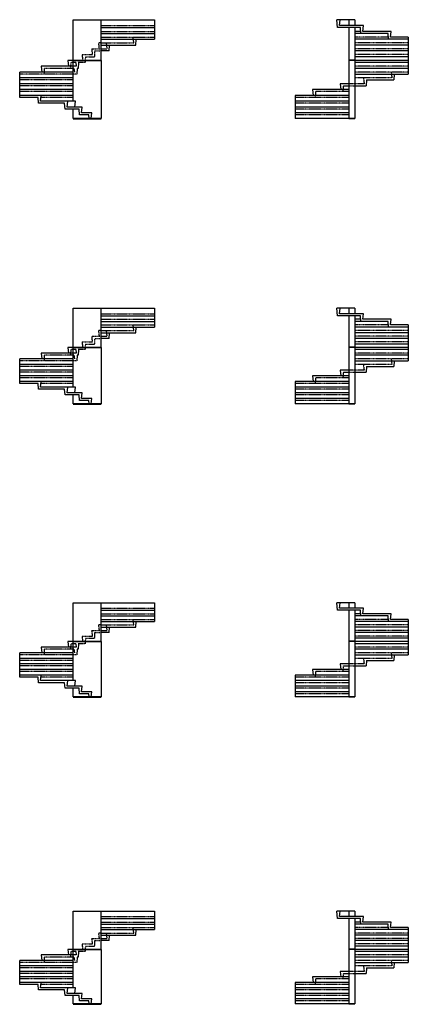
# Model space of a CAD drawing. Units: metres. Extents: x -23 to 5901, y 3 to 2877.
# Drawn here: x 4766 to 5901, y 3 to 2877 of the extents above; entities that cross this region are included whole.
import ezdxf

# ---------------------------------------------------------------- set-up
doc = ezdxf.new("R2010")
doc.units = ezdxf.units.M
doc.linetypes.add('ALL_2', pattern=[0.27, 0.2, -0.07])
doc.linetypes.add('CONTINU', pattern=[0])
doc.layers.add('Standard', color=7, linetype='Continuous', lineweight=25)

msp = doc.modelspace()

# ---------------------------------------------------------------- linework, layer by layer
at = {"layer": 'Standard', "color": 7, "linetype": 'CONTINU', "lineweight": 25}
for p, q in [((4921.9, 2758.6), (4921.9, 2876.6)), ((4921.9, 2876.6), (5159.9, 2876.6)), ((5003.9, 2758.6), (5003.9, 2876.6)), ((5159.9, 2876.6), (5159.9, 2819.6)), ((5693.9, 2853.6), (5692.6, 2876.6)), ((5744.9, 2876.6), (5692.6, 2876.6)), ((5699.9, 2859.6), (5701.9, 2876.6)), ((5744.9, 2876.6), (5726.9, 2876.6)), ((5726.9, 2876.6), (5726.9, 2859.6)), ((5744.9, 2876.6), (5744.9, 2859.6)), ((5003.9, 2853.6), (5159.9, 2853.6)), ((5760.9, 2853.6), (5693.9, 2853.6)), ((5769.9, 2859.6), (5699.9, 2859.6)), ((5726.9, 2853.6), (5726.9, 2758.6)), ((5744.9, 2853.6), (5744.9, 2758.6)), ((5761.9, 2836.6), (5760.9, 2853.6)), ((5767.9, 2842.6), (5769.9, 2859.6)), ((5003.9, 2836.6), (5159.9, 2836.6)), ((5003.9, 2819.6), (5159.9, 2819.6)), ((5098.9, 2808.6), (5096.9, 2825.6)), ((5104.9, 2802.6), (5105.9, 2819.6)), ((5761.6, 2842.6), (5744.9, 2842.6)), ((5841.9, 2836.6), (5744.9, 2836.6)), ((5900.9, 2819.6), (5744.9, 2819.6)), ((5850.9, 2842.6), (5767.9, 2842.6)), ((5842.9, 2819.6), (5841.9, 2836.6)), ((5848.9, 2825.6), (5850.9, 2842.6)), ((5900.9, 2825.6), (5848.9, 2825.6)), ((5900.9, 2825.6), (5900.9, 2717.6)), ((5003.9, 2802.6), (5104.9, 2802.6)), ((5027.5, 2785.6), (5028.5, 2802.6)), ((5900.9, 2802.6), (5744.9, 2802.6)), ((5027.5, 2785.6), (5003.9, 2785.6)), ((5900.9, 2785.6), (5744.9, 2785.6)), ((5900.9, 2768.6), (5744.9, 2768.6)), ((4828.9, 2740.6), (4830.9, 2723.6)), ((4921.9, 2740.6), (4828.9, 2740.6)), ((4906.3, 2757.6), (4908.3, 2740.6)), ((4921.9, 2757.6), (4906.3, 2757.6)), ((4921.9, 2758.6), (5003.9, 2758.6)), ((4921.9, 2757.6), (5003.9, 2757.6)), ((4921.9, 2757.6), (4957.3, 2757.6)), ((4921.9, 2638.6), (4921.9, 2757.6)), ((4924.3, 2734.6), (4925.6, 2723.6)), ((4929.6, 2751.6), (4930.9, 2740.6)), ((4933.8, 2734.6), (4932.8, 2717.6)), ((4936.9, 2734.6), (4933.8, 2734.6)), ((4937.9, 2751.6), (4936.9, 2734.6)), ((4957.3, 2757.6), (4956.9, 2751.6)), ((5003.9, 2757.6), (5003.9, 2588.6)), ((5744.9, 2758.6), (5726.9, 2758.6)), ((5744.9, 2757.6), (5726.9, 2757.6)), ((5726.9, 2757.6), (5726.9, 2588.6)), ((5744.9, 2758.6), (5900.9, 2758.6)), ((5900.9, 2757.6), (5744.9, 2757.6)), ((5744.9, 2757.6), (5744.9, 2588.6)), ((5900.9, 2751.6), (5744.9, 2751.6)), ((5900.9, 2734.6), (5744.9, 2734.6)), ((4765.9, 2649.6), (4765.9, 2723.6)), ((4921.9, 2723.6), (4765.9, 2723.6)), ((4921.9, 2706.6), (4765.9, 2706.6)), ((5744.9, 2717.6), (5900.9, 2717.6)), ((5859.9, 2717.6), (5858.9, 2700.6)), ((4921.9, 2689.6), (4765.9, 2689.6)), ((5701.9, 2689.6), (5703.9, 2672.6)), ((5726.9, 2689.6), (5701.9, 2689.6)), ((5744.9, 2683.6), (5777.9, 2683.6)), ((5778.9, 2700.6), (5777.9, 2683.6)), ((5778.9, 2700.6), (5858.9, 2700.6)), ((4921.9, 2672.6), (4765.9, 2672.6)), ((4921.9, 2655.6), (4765.9, 2655.6)), ((4819.9, 2649.6), (4765.9, 2649.6)), ((4820.9, 2632.6), (4819.9, 2649.6)), ((4826.9, 2638.6), (4828.9, 2655.6)), ((5570.9, 2655.6), (5570.9, 2588.6)), ((5726.9, 2655.6), (5570.9, 2655.6)), ((5620.9, 2672.6), (5622.9, 2655.6)), ((5726.9, 2672.6), (5620.9, 2672.6)), ((4897.3, 2632.6), (4820.9, 2632.6)), ((4928.9, 2638.6), (4826.9, 2638.6)), ((4898.3, 2615.6), (4897.3, 2632.6)), ((4939.9, 2615.6), (4898.3, 2615.6)), ((4904.3, 2621.6), (4906.3, 2638.6)), ((4948.9, 2621.6), (4904.3, 2621.6)), ((4921.9, 2588.6), (4921.9, 2615.6)), ((4926.9, 2621.6), (4928.9, 2638.6)), ((4940.9, 2598.6), (4939.9, 2615.6)), ((4946.9, 2604.6), (4948.9, 2621.6)), ((5726.9, 2638.6), (5570.9, 2638.6)), ((5726.9, 2621.6), (5570.9, 2621.6)), ((5003.9, 2588.6), (4921.9, 2588.6)), ((5003.9, 2587.6), (4921.9, 2587.6)), ((4921.9, 2587.6), (5003.9, 2587.6)), ((4967.9, 2598.6), (4940.9, 2598.6)), ((4976.9, 2604.6), (4946.9, 2604.6)), ((4968.6, 2588.6), (4967.9, 2598.6)), ((4974.9, 2588.6), (4976.9, 2604.6)), ((5003.9, 2588.6), (4974.9, 2588.6)), ((5726.9, 2604.6), (5570.9, 2604.6)), ((5726.9, 2588.6), (5570.9, 2588.6)), ((5744.9, 2588.6), (5726.9, 2588.6)), ((5744.9, 2587.6), (5726.9, 2587.6)), ((4921.9, 1920.5), (4921.9, 2035)), ((4921.9, 2035), (5159.9, 2035)), ((5003.9, 1920.5), (5003.9, 2035)), ((5003.9, 2012.5), (5159.9, 2012.5)), ((5159.9, 2035), (5159.9, 1979.5)), ((5693.9, 2012.5), (5692.6, 2035)), ((5744.9, 2035), (5692.6, 2035)), ((5760.9, 2012.5), (5693.9, 2012.5)), ((5699.9, 2018.5), (5701.9, 2035)), ((5769.9, 2018.5), (5699.9, 2018.5)), ((5744.9, 2035), (5726.9, 2035)), ((5726.9, 2035), (5726.9, 2018.5)), ((5726.9, 2012.5), (5726.9, 1920.5)), ((5744.9, 2035), (5744.9, 2018.5)), ((5744.9, 2012.5), (5744.9, 1920.5)), ((5761.9, 1996), (5760.9, 2012.5)), ((5767.9, 2002), (5769.9, 2018.5)), ((5003.9, 1996), (5159.9, 1996)), ((5098.9, 1969), (5096.9, 1985.5)), ((5761.6, 2002), (5744.9, 2002)), ((5841.9, 1996), (5744.9, 1996)), ((5850.9, 2002), (5767.9, 2002)), ((5842.9, 1979.5), (5841.9, 1996)), ((5848.9, 1985.5), (5850.9, 2002)), ((5900.9, 1985.5), (5848.9, 1985.5)), ((5900.9, 1985.5), (5900.9, 1880.5)), ((5003.9, 1979.5), (5159.9, 1979.5)), ((5003.9, 1963), (5104.9, 1963)), ((5027.5, 1946.5), (5028.5, 1963)), ((5104.9, 1963), (5105.9, 1979.5)), ((5900.9, 1979.5), (5744.9, 1979.5)), ((5900.9, 1963), (5744.9, 1963)), ((5027.5, 1946.5), (5003.9, 1946.5)), ((5900.9, 1946.5), (5744.9, 1946.5)), ((5900.9, 1930), (5744.9, 1930)), ((4828.9, 1903), (4830.9, 1886.5)), ((4921.9, 1903), (4828.9, 1903)), ((4906.3, 1919.5), (4908.3, 1903)), ((4921.9, 1919.5), (4906.3, 1919.5)), ((4921.9, 1920.5), (5003.9, 1920.5)), ((4921.9, 1919.5), (5003.9, 1919.5)), ((4921.9, 1919.5), (4957.3, 1919.5)), ((4921.9, 1804), (4921.9, 1919.5)), ((4924.3, 1897), (4925.6, 1886.5)), ((4929.6, 1913.5), (4930.9, 1903)), ((4933.8, 1897), (4932.8, 1880.5)), ((4936.9, 1897), (4933.8, 1897)), ((4937.9, 1913.5), (4936.9, 1897)), ((4957.3, 1919.5), (4956.9, 1913.5)), ((5003.9, 1919.5), (5003.9, 1755.5)), ((5744.9, 1920.5), (5726.9, 1920.5)), ((5744.9, 1919.5), (5726.9, 1919.5)), ((5726.9, 1919.5), (5726.9, 1755.5)), ((5744.9, 1920.5), (5900.9, 1920.5)), ((5900.9, 1919.5), (5744.9, 1919.5)), ((5744.9, 1919.5), (5744.9, 1755.5)), ((5900.9, 1913.5), (5744.9, 1913.5)), ((5900.9, 1897), (5744.9, 1897)), ((4765.9, 1814.5), (4765.9, 1886.5)), ((4921.9, 1886.5), (4765.9, 1886.5)), ((4921.9, 1870), (4765.9, 1870)), ((5744.9, 1880.5), (5900.9, 1880.5)), ((5859.9, 1880.5), (5858.9, 1864)), ((4921.9, 1853.5), (4765.9, 1853.5)), ((5701.9, 1853.5), (5703.9, 1837)), ((5726.9, 1853.5), (5701.9, 1853.5)), ((5744.9, 1847.5), (5777.9, 1847.5)), ((5778.9, 1864), (5777.9, 1847.5)), ((5778.9, 1864), (5858.9, 1864)), ((4921.9, 1837), (4765.9, 1837)), ((4921.9, 1820.5), (4765.9, 1820.5)), ((4819.9, 1814.5), (4765.9, 1814.5)), ((4820.9, 1798), (4819.9, 1814.5)), ((4826.9, 1804), (4828.9, 1820.5)), ((5570.9, 1820.5), (5570.9, 1755.5)), ((5726.9, 1820.5), (5570.9, 1820.5)), ((5620.9, 1837), (5622.9, 1820.5)), ((5726.9, 1837), (5620.9, 1837)), ((4897.3, 1798), (4820.9, 1798)), ((4928.9, 1804), (4826.9, 1804)), ((4898.3, 1781.5), (4897.3, 1798)), ((4904.3, 1787.5), (4906.3, 1804)), ((4948.9, 1787.5), (4904.3, 1787.5)), ((4926.9, 1787.5), (4928.9, 1804)), ((4946.9, 1771), (4948.9, 1787.5)), ((5726.9, 1804), (5570.9, 1804)), ((5726.9, 1787.5), (5570.9, 1787.5)), ((4939.9, 1781.5), (4898.3, 1781.5)), ((4921.9, 1755.5), (4921.9, 1781.5)), ((5003.9, 1755.5), (4921.9, 1755.5)), ((5003.9, 1754.5), (4921.9, 1754.5)), ((4921.9, 1754.5), (5003.9, 1754.5)), ((4940.9, 1765), (4939.9, 1781.5)), ((4967.9, 1765), (4940.9, 1765)), ((4976.9, 1771), (4946.9, 1771)), ((4968.6, 1755.5), (4967.9, 1765)), ((4974.9, 1755.5), (4976.9, 1771)), ((5003.9, 1755.5), (4974.9, 1755.5)), ((5726.9, 1771), (5570.9, 1771)), ((5726.9, 1755.5), (5570.9, 1755.5)), ((5744.9, 1755.5), (5726.9, 1755.5)), ((5744.9, 1754.5), (5726.9, 1754.5)), ((4921.9, 1062.2), (4921.9, 1174.9)), ((4921.9, 1174.9), (5159.9, 1174.9)), ((5003.9, 1062.2), (5003.9, 1174.9)), ((5003.9, 1152.7), (5159.9, 1152.7)), ((5159.9, 1174.9), (5159.9, 1120.2)), ((5693.9, 1152.7), (5692.6, 1174.9)), ((5744.9, 1174.9), (5692.6, 1174.9)), ((5760.9, 1152.7), (5693.9, 1152.7)), ((5699.9, 1158.7), (5701.9, 1174.9)), ((5769.9, 1158.7), (5699.9, 1158.7)), ((5744.9, 1174.9), (5726.9, 1174.9)), ((5726.9, 1174.9), (5726.9, 1158.7)), ((5726.9, 1152.7), (5726.9, 1062.2)), ((5744.9, 1174.9), (5744.9, 1158.7)), ((5744.9, 1152.7), (5744.9, 1062.2)), ((5761.9, 1136.4), (5760.9, 1152.7)), ((5767.9, 1142.4), (5769.9, 1158.7)), ((5003.9, 1136.4), (5159.9, 1136.4)), ((5098.9, 1109.9), (5096.9, 1126.2)), ((5761.6, 1142.4), (5744.9, 1142.4)), ((5841.9, 1136.4), (5744.9, 1136.4)), ((5850.9, 1142.4), (5767.9, 1142.4)), ((5842.9, 1120.2), (5841.9, 1136.4)), ((5848.9, 1126.2), (5850.9, 1142.4)), ((5900.9, 1126.2), (5848.9, 1126.2)), ((5900.9, 1126.2), (5900.9, 1022.7)), ((5003.9, 1120.2), (5159.9, 1120.2)), ((5003.9, 1103.9), (5104.9, 1103.9)), ((5027.5, 1087.7), (5028.5, 1103.9)), ((5104.9, 1103.9), (5105.9, 1120.2)), ((5900.9, 1120.2), (5744.9, 1120.2)), ((5900.9, 1103.9), (5744.9, 1103.9)), ((5027.5, 1087.7), (5003.9, 1087.7)), ((5900.9, 1087.7), (5744.9, 1087.7)), ((5900.9, 1071.4), (5744.9, 1071.4)), ((4828.9, 1044.9), (4830.9, 1028.7)), ((4921.9, 1044.9), (4828.9, 1044.9)), ((4906.3, 1061.2), (4908.3, 1044.9)), ((4921.9, 1061.2), (4906.3, 1061.2)), ((4921.9, 1062.2), (5003.9, 1062.2)), ((4921.9, 1061.2), (5003.9, 1061.2)), ((4921.9, 1061.2), (4957.3, 1061.2)), ((4921.9, 947.4), (4921.9, 1061.2)), ((4924.3, 1038.9), (4925.6, 1028.7)), ((4929.6, 1055.2), (4930.9, 1044.9)), ((4933.8, 1038.9), (4932.8, 1022.7)), ((4936.9, 1038.9), (4933.8, 1038.9)), ((4937.9, 1055.2), (4936.9, 1038.9)), ((4957.3, 1061.2), (4956.9, 1055.2)), ((5003.9, 1061.2), (5003.9, 899.7)), ((5744.9, 1062.2), (5726.9, 1062.2)), ((5744.9, 1061.2), (5726.9, 1061.2)), ((5726.9, 1061.2), (5726.9, 899.7)), ((5744.9, 1062.2), (5900.9, 1062.2)), ((5900.9, 1061.2), (5744.9, 1061.2)), ((5744.9, 1061.2), (5744.9, 899.7)), ((5900.9, 1055.2), (5744.9, 1055.2)), ((5900.9, 1038.9), (5744.9, 1038.9)), ((4765.9, 957.7), (4765.9, 1028.7)), ((4921.9, 1028.7), (4765.9, 1028.7)), ((4921.9, 1012.4), (4765.9, 1012.4)), ((5744.9, 1022.7), (5900.9, 1022.7)), ((5778.9, 1006.4), (5777.9, 990.2)), ((5778.9, 1006.4), (5858.9, 1006.4)), ((5859.9, 1022.7), (5858.9, 1006.4)), ((4921.9, 996.2), (4765.9, 996.2)), ((4921.9, 979.9), (4765.9, 979.9)), ((5620.9, 979.9), (5622.9, 963.7)), ((5726.9, 979.9), (5620.9, 979.9)), ((5701.9, 996.2), (5703.9, 979.9)), ((5726.9, 996.2), (5701.9, 996.2)), ((5744.9, 990.2), (5777.9, 990.2)), ((4921.9, 963.7), (4765.9, 963.7)), ((4819.9, 957.7), (4765.9, 957.7)), ((4820.9, 941.4), (4819.9, 957.7)), ((4826.9, 947.4), (4828.9, 963.7)), ((5570.9, 963.7), (5570.9, 899.7)), ((5726.9, 963.7), (5570.9, 963.7)), ((4897.3, 941.4), (4820.9, 941.4)), ((4928.9, 947.4), (4826.9, 947.4)), ((4898.3, 925.2), (4897.3, 941.4)), ((4939.9, 925.2), (4898.3, 925.2)), ((4904.3, 931.2), (4906.3, 947.4)), ((4948.9, 931.2), (4904.3, 931.2)), ((4921.9, 899.7), (4921.9, 925.2)), ((4926.9, 931.2), (4928.9, 947.4)), ((4940.9, 908.9), (4939.9, 925.2)), ((4946.9, 914.9), (4948.9, 931.2)), ((5726.9, 947.4), (5570.9, 947.4)), ((5726.9, 931.2), (5570.9, 931.2)), ((5003.9, 899.7), (4921.9, 899.7)), ((5003.9, 898.7), (4921.9, 898.7)), ((4921.9, 898.7), (5003.9, 898.7)), ((4967.9, 908.9), (4940.9, 908.9)), ((4976.9, 914.9), (4946.9, 914.9)), ((4968.6, 899.7), (4967.9, 908.9)), ((4974.9, 899.7), (4976.9, 914.9)), ((5003.9, 899.7), (4974.9, 899.7)), ((5726.9, 914.9), (5570.9, 914.9)), ((5726.9, 899.7), (5570.9, 899.7)), ((5744.9, 899.7), (5726.9, 899.7)), ((5744.9, 898.7), (5726.9, 898.7)), ((4921.9, 163.7), (4921.9, 274.7)), ((4921.9, 274.7), (5159.9, 274.7)), ((5003.9, 163.7), (5003.9, 274.7)), ((5159.9, 274.7), (5159.9, 220.7)), ((5693.9, 252.7), (5692.6, 274.7)), ((5744.9, 274.7), (5692.6, 274.7)), ((5699.9, 258.7), (5701.9, 274.7)), ((5769.9, 258.7), (5699.9, 258.7)), ((5744.9, 274.7), (5726.9, 274.7)), ((5726.9, 274.7), (5726.9, 258.7)), ((5744.9, 274.7), (5744.9, 258.7)), ((5767.9, 242.7), (5769.9, 258.7)), ((5003.9, 252.7), (5159.9, 252.7)), ((5003.9, 236.7), (5159.9, 236.7)), ((5760.9, 252.7), (5693.9, 252.7)), ((5726.9, 252.7), (5726.9, 163.7)), ((5744.9, 252.7), (5744.9, 163.7)), ((5761.6, 242.7), (5744.9, 242.7)), ((5841.9, 236.7), (5744.9, 236.7)), ((5761.9, 236.7), (5760.9, 252.7)), ((5850.9, 242.7), (5767.9, 242.7)), ((5842.9, 220.7), (5841.9, 236.7)), ((5848.9, 226.7), (5850.9, 242.7)), ((5003.9, 220.7), (5159.9, 220.7)), ((5003.9, 204.7), (5104.9, 204.7)), ((5027.5, 188.7), (5028.5, 204.7)), ((5098.9, 210.7), (5096.9, 226.7)), ((5104.9, 204.7), (5105.9, 220.7)), ((5900.9, 220.7), (5744.9, 220.7)), ((5900.9, 204.7), (5744.9, 204.7)), ((5900.9, 226.7), (5848.9, 226.7)), ((5900.9, 226.7), (5900.9, 124.7)), ((5027.5, 188.7), (5003.9, 188.7)), ((5900.9, 188.7), (5744.9, 188.7)), ((5900.9, 172.7), (5744.9, 172.7)), ((4828.9, 146.7), (4830.9, 130.7)), ((4921.9, 146.7), (4828.9, 146.7)), ((4906.3, 162.7), (4908.3, 146.7)), ((4921.9, 162.7), (4906.3, 162.7)), ((4921.9, 163.7), (5003.9, 163.7)), ((4921.9, 162.7), (5003.9, 162.7)), ((4921.9, 162.7), (4957.3, 162.7)), ((4921.9, 50.7), (4921.9, 162.7)), ((4929.6, 156.7), (4930.9, 146.7)), ((4937.9, 156.7), (4936.9, 140.7)), ((4957.3, 162.7), (4956.9, 156.7)), ((5003.9, 162.7), (5003.9, 3.7)), ((5744.9, 163.7), (5726.9, 163.7)), ((5744.9, 162.7), (5726.9, 162.7)), ((5726.9, 162.7), (5726.9, 3.7)), ((5744.9, 163.7), (5900.9, 163.7)), ((5900.9, 162.7), (5744.9, 162.7)), ((5744.9, 162.7), (5744.9, 3.7)), ((5900.9, 156.7), (5744.9, 156.7)), ((4765.9, 60.7), (4765.9, 130.7)), ((4921.9, 130.7), (4765.9, 130.7)), ((4924.3, 140.7), (4925.6, 130.7)), ((4933.8, 140.7), (4932.8, 124.7)), ((4936.9, 140.7), (4933.8, 140.7)), ((5900.9, 140.7), (5744.9, 140.7)), ((5744.9, 124.7), (5900.9, 124.7)), ((5859.9, 124.7), (5858.9, 108.7)), ((4921.9, 114.7), (4765.9, 114.7)), ((4921.9, 98.7), (4765.9, 98.7)), ((5701.9, 98.7), (5703.9, 82.7)), ((5726.9, 98.7), (5701.9, 98.7)), ((5744.9, 92.7), (5777.9, 92.7)), ((5778.9, 108.7), (5777.9, 92.7)), ((5778.9, 108.7), (5858.9, 108.7)), ((4921.9, 82.7), (4765.9, 82.7)), ((4921.9, 66.7), (4765.9, 66.7)), ((4819.9, 60.7), (4765.9, 60.7)), ((4820.9, 44.7), (4819.9, 60.7)), ((4826.9, 50.7), (4828.9, 66.7)), ((5570.9, 66.7), (5570.9, 3.7)), ((5726.9, 66.7), (5570.9, 66.7)), ((5620.9, 82.7), (5622.9, 66.7)), ((5726.9, 82.7), (5620.9, 82.7)), ((4897.3, 44.7), (4820.9, 44.7)), ((4928.9, 50.7), (4826.9, 50.7)), ((4898.3, 28.7), (4897.3, 44.7)), ((4904.3, 34.7), (4906.3, 50.7)), ((4948.9, 34.7), (4904.3, 34.7)), ((4926.9, 34.7), (4928.9, 50.7)), ((4946.9, 18.7), (4948.9, 34.7)), ((5726.9, 50.7), (5570.9, 50.7)), ((5726.9, 34.7), (5570.9, 34.7)), ((4939.9, 28.7), (4898.3, 28.7)), ((4921.9, 3.7), (4921.9, 28.7)), ((5003.9, 3.7), (4921.9, 3.7)), ((5003.9, 2.7), (4921.9, 2.7)), ((4921.9, 2.7), (5003.9, 2.7)), ((4940.9, 12.7), (4939.9, 28.7)), ((4967.9, 12.7), (4940.9, 12.7)), ((4976.9, 18.7), (4946.9, 18.7)), ((4968.6, 3.7), (4967.9, 12.7)), ((4974.9, 3.7), (4976.9, 18.7)), ((5003.9, 3.7), (4974.9, 3.7)), ((5726.9, 18.7), (5570.9, 18.7)), ((5726.9, 3.7), (5570.9, 3.7)), ((5744.9, 3.7), (5726.9, 3.7)), ((5744.9, 2.7), (5726.9, 2.7))]:
    msp.add_line(p, q, dxfattribs=at)
at = {"layer": 'Standard', "color": 7, "linetype": 'ALL_2', "lineweight": 25}
for p, q in [((5003.9, 2859.6), (5159.9, 2859.6)), ((5003.9, 2842.6), (5159.9, 2842.6)), ((5003.9, 2825.6), (5159.9, 2825.6)), ((5842.6, 2825.6), (5744.9, 2825.6)), ((4978.9, 2774.6), (4976.9, 2791.6)), ((4976.9, 2791.6), (5003.9, 2791.6)), ((4998.9, 2791.6), (4996.9, 2808.6)), ((5003.9, 2808.6), (4996.9, 2808.6)), ((5003.9, 2808.6), (5098.9, 2808.6)), ((5003.9, 2791.6), (5021.5, 2791.6)), ((5021.5, 2791.6), (5019.5, 2808.6)), ((5900.9, 2808.6), (5744.9, 2808.6)), ((5900.9, 2791.6), (5744.9, 2791.6)), ((4948.9, 2774.6), (4978.9, 2774.6)), ((4950.9, 2758.6), (4948.9, 2774.6)), ((4957.9, 2768.6), (4957.3, 2758.6)), ((4957.9, 2768.6), (4984.9, 2768.6)), ((4984.9, 2768.6), (4985.9, 2785.6)), ((4985.9, 2785.6), (5003.9, 2785.6)), ((5900.9, 2774.6), (5744.9, 2774.6)), ((4837.9, 2734.6), (4836.9, 2717.6)), ((4924.3, 2734.6), (4837.9, 2734.6)), ((4915.3, 2751.6), (4914.3, 2734.6)), ((4929.6, 2751.6), (4915.3, 2751.6)), ((4930.9, 2740.6), (4921.9, 2740.6)), ((4956.9, 2751.6), (4937.2, 2751.6)), ((5900.9, 2740.6), (5744.9, 2740.6)), ((4932.8, 2717.6), (4765.9, 2717.6)), ((5900.9, 2723.6), (5744.9, 2723.6)), ((5852.9, 2706.6), (5744.9, 2706.6)), ((5769.9, 2706.6), (5771.9, 2689.6)), ((5850.9, 2723.6), (5852.9, 2706.6)), ((4921.9, 2700.6), (4765.9, 2700.6)), ((4921.9, 2683.6), (4765.9, 2683.6)), ((5710.9, 2683.6), (5709.9, 2666.6)), ((5710.9, 2683.6), (5744.9, 2683.6)), ((5771.9, 2689.6), (5726.9, 2689.6)), ((4921.9, 2666.6), (4765.9, 2666.6)), ((4921.9, 2649.6), (4828.2, 2649.6)), ((5726.9, 2649.6), (5570.9, 2649.6)), ((5629.9, 2666.6), (5628.9, 2649.6)), ((5726.9, 2666.6), (5629.9, 2666.6)), ((5726.9, 2632.6), (5570.9, 2632.6)), ((5726.9, 2615.6), (5570.9, 2615.6)), ((5726.9, 2598.6), (5570.9, 2598.6)), ((5003.9, 2018.5), (5159.9, 2018.5)), ((5003.9, 2002), (5159.9, 2002)), ((5003.9, 1985.5), (5159.9, 1985.5)), ((5842.6, 1985.5), (5744.9, 1985.5)), ((4998.9, 1952.5), (4996.9, 1969)), ((5003.9, 1969), (4996.9, 1969)), ((5003.9, 1969), (5098.9, 1969)), ((5021.5, 1952.5), (5019.5, 1969)), ((5900.9, 1969), (5744.9, 1969)), ((4948.9, 1936), (4978.9, 1936)), ((4950.9, 1920.5), (4948.9, 1936)), ((4957.9, 1930), (4957.3, 1920.5)), ((4957.9, 1930), (4984.9, 1930)), ((4978.9, 1936), (4976.9, 1952.5)), ((4976.9, 1952.5), (5003.9, 1952.5)), ((4984.9, 1930), (4985.9, 1946.5)), ((4985.9, 1946.5), (5003.9, 1946.5)), ((5003.9, 1952.5), (5021.5, 1952.5)), ((5900.9, 1952.5), (5744.9, 1952.5)), ((5900.9, 1936), (5744.9, 1936)), ((4837.9, 1897), (4836.9, 1880.5)), ((4924.3, 1897), (4837.9, 1897)), ((4915.3, 1913.5), (4914.3, 1897)), ((4929.6, 1913.5), (4915.3, 1913.5)), ((4930.9, 1903), (4921.9, 1903)), ((4956.9, 1913.5), (4937.2, 1913.5)), ((5900.9, 1903), (5744.9, 1903)), ((4932.8, 1880.5), (4765.9, 1880.5)), ((5900.9, 1886.5), (5744.9, 1886.5)), ((5852.9, 1870), (5744.9, 1870)), ((5769.9, 1870), (5771.9, 1853.5)), ((5850.9, 1886.5), (5852.9, 1870)), ((4921.9, 1864), (4765.9, 1864)), ((4921.9, 1847.5), (4765.9, 1847.5)), ((5710.9, 1847.5), (5709.9, 1831)), ((5710.9, 1847.5), (5744.9, 1847.5)), ((5771.9, 1853.5), (5726.9, 1853.5)), ((4921.9, 1831), (4765.9, 1831)), ((4921.9, 1814.5), (4828.2, 1814.5)), ((5726.9, 1814.5), (5570.9, 1814.5)), ((5629.9, 1831), (5628.9, 1814.5)), ((5726.9, 1831), (5629.9, 1831)), ((5726.9, 1798), (5570.9, 1798)), ((5726.9, 1781.5), (5570.9, 1781.5)), ((5726.9, 1765), (5570.9, 1765)), ((5003.9, 1158.7), (5159.9, 1158.7)), ((5003.9, 1142.4), (5159.9, 1142.4)), ((5003.9, 1126.2), (5159.9, 1126.2)), ((5842.6, 1126.2), (5744.9, 1126.2)), ((4978.9, 1077.4), (4976.9, 1093.7)), ((4976.9, 1093.7), (5003.9, 1093.7)), ((4998.9, 1093.7), (4996.9, 1109.9)), ((5003.9, 1109.9), (4996.9, 1109.9)), ((5003.9, 1109.9), (5098.9, 1109.9)), ((5003.9, 1093.7), (5021.5, 1093.7)), ((5021.5, 1093.7), (5019.5, 1109.9)), ((5900.9, 1109.9), (5744.9, 1109.9)), ((5900.9, 1093.7), (5744.9, 1093.7)), ((4948.9, 1077.4), (4978.9, 1077.4)), ((4950.9, 1062.2), (4948.9, 1077.4)), ((4957.9, 1071.4), (4957.3, 1062.2)), ((4957.9, 1071.4), (4984.9, 1071.4)), ((4984.9, 1071.4), (4985.9, 1087.7)), ((4985.9, 1087.7), (5003.9, 1087.7)), ((5900.9, 1077.4), (5744.9, 1077.4)), ((4837.9, 1038.9), (4836.9, 1022.7)), ((4924.3, 1038.9), (4837.9, 1038.9)), ((4915.3, 1055.2), (4914.3, 1038.9)), ((4929.6, 1055.2), (4915.3, 1055.2)), ((4930.9, 1044.9), (4921.9, 1044.9)), ((4956.9, 1055.2), (4937.2, 1055.2)), ((5900.9, 1044.9), (5744.9, 1044.9)), ((4932.8, 1022.7), (4765.9, 1022.7)), ((4921.9, 1006.4), (4765.9, 1006.4)), ((5900.9, 1028.7), (5744.9, 1028.7)), ((5852.9, 1012.4), (5744.9, 1012.4)), ((5769.9, 1012.4), (5771.9, 996.2)), ((5850.9, 1028.7), (5852.9, 1012.4)), ((4921.9, 990.2), (4765.9, 990.2)), ((5710.9, 990.2), (5709.9, 973.9)), ((5710.9, 990.2), (5744.9, 990.2)), ((5771.9, 996.2), (5726.9, 996.2)), ((4921.9, 973.9), (4765.9, 973.9)), ((4921.9, 957.7), (4828.2, 957.7)), ((5726.9, 957.7), (5570.9, 957.7)), ((5629.9, 973.9), (5628.9, 957.7)), ((5726.9, 973.9), (5629.9, 973.9)), ((5726.9, 941.4), (5570.9, 941.4)), ((5726.9, 925.2), (5570.9, 925.2)), ((5726.9, 908.9), (5570.9, 908.9)), ((5003.9, 258.7), (5159.9, 258.7)), ((5003.9, 242.7), (5159.9, 242.7)), ((4998.9, 194.7), (4996.9, 210.7)), ((5003.9, 210.7), (4996.9, 210.7)), ((5003.9, 226.7), (5159.9, 226.7)), ((5003.9, 210.7), (5098.9, 210.7)), ((5021.5, 194.7), (5019.5, 210.7)), ((5842.6, 226.7), (5744.9, 226.7)), ((5900.9, 210.7), (5744.9, 210.7)), ((4948.9, 178.7), (4978.9, 178.7)), ((4950.9, 163.7), (4948.9, 178.7)), ((4957.9, 172.7), (4957.3, 163.7)), ((4957.9, 172.7), (4984.9, 172.7)), ((4978.9, 178.7), (4976.9, 194.7)), ((4976.9, 194.7), (5003.9, 194.7)), ((4984.9, 172.7), (4985.9, 188.7)), ((4985.9, 188.7), (5003.9, 188.7)), ((5003.9, 194.7), (5021.5, 194.7)), ((5900.9, 194.7), (5744.9, 194.7)), ((5900.9, 178.7), (5744.9, 178.7)), ((4915.3, 156.7), (4914.3, 140.7)), ((4929.6, 156.7), (4915.3, 156.7)), ((4930.9, 146.7), (4921.9, 146.7)), ((4956.9, 156.7), (4937.2, 156.7)), ((5900.9, 146.7), (5744.9, 146.7)), ((4932.8, 124.7), (4765.9, 124.7)), ((4837.9, 140.7), (4836.9, 124.7)), ((4924.3, 140.7), (4837.9, 140.7)), ((5900.9, 130.7), (5744.9, 130.7)), ((5850.9, 130.7), (5852.9, 114.7)), ((4921.9, 108.7), (4765.9, 108.7)), ((4921.9, 92.7), (4765.9, 92.7)), ((5710.9, 92.7), (5709.9, 76.7)), ((5710.9, 92.7), (5744.9, 92.7)), ((5771.9, 98.7), (5726.9, 98.7)), ((5852.9, 114.7), (5744.9, 114.7)), ((5769.9, 114.7), (5771.9, 98.7)), ((4921.9, 76.7), (4765.9, 76.7)), ((4921.9, 60.7), (4828.2, 60.7)), ((5726.9, 60.7), (5570.9, 60.7)), ((5629.9, 76.7), (5628.9, 60.7)), ((5726.9, 76.7), (5629.9, 76.7)), ((5726.9, 44.7), (5570.9, 44.7)), ((5726.9, 28.7), (5570.9, 28.7)), ((5726.9, 12.7), (5570.9, 12.7))]:
    msp.add_line(p, q, dxfattribs=at)

doc.saveas('drawing.dxf')
